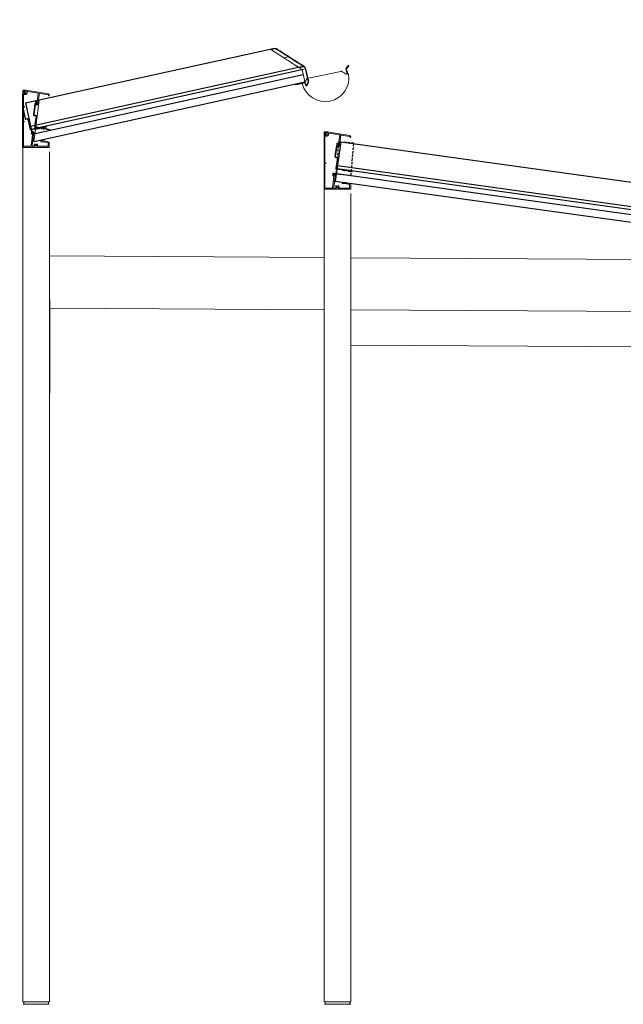
# Model space of a CAD drawing. Units: millimetres. Extents: x -3359 to 33604, y 9694 to 36869.
# Drawn here: x 27489 to 29072, y 24783 to 27362 of the extents above; entities that cross this region are included whole.
import ezdxf

# ---------------------------------------------------------------- set-up
doc = ezdxf.new("R2010")
doc.units = ezdxf.units.MM
doc.linetypes.add('HIDDEN', pattern=[9.525, 6.35, -3.175])

# ---------------------------------------------------------------- blocks, each defined once
blk = doc.blocks.new('A$C1FAF33B3')
at = {"color": 7, "linetype": 'Continuous', "lineweight": 15}
for p, q in [((9.9, -0.3), (0, 0)), ((7.4, -0.5), (0.3, -0.3)), ((7.4, -1.6), (1.6, -1.6)), ((1.6, -1.6), (30.5, -30.5)), ((7.4, -0.5), (10.2, -0.6)), ((10.2, -1.7), (7.4, -1.6)), ((43, -30.5), (30.5, -30.5)), ((43.8, -29.7), (43, -30.5)), ((76.5, -62.8), (62.3, -62.3)), ((76.5, -62.8), (62.3, -62.3)), ((62.3, -62.3), (62.3, -62.3)), ((62.8, -62.8), (62.7, -62.7)), ((63.7, -63.7), (63.6, -63.6)), ((76.6, -64.1), (64.1, -64.1)), ((70.5, -70.5), (64.1, -64.1)), ((64.3, -64.3), (64.3, -64.3)), ((70.5, -114.7), (70.5, -70.5)), ((70.5, -70.5), (79.3, -70.5)), ((74.7, -59.4), (73.5, -59.4)), ((76.5, -62.8), (76.5, -62.8)), ((77.3, -63.2), (77.3, -63.2)), ((79.3, -101.7), (79.3, -71.3)), ((80.5, -71.3), (79.3, -71.3)), ((80.5, -71.3), (80.5, -101.7)), ((80.5, -101.7), (79.3, -101.7)), ((73.4, -112.1), (70.5, -112.1)), ((72.1, -114.6), (70.5, -114.7)), ((77, -110.2), (72.9, -114.3)), ((73.4, -112.1), (76.2, -109.4))]:
    blk.add_line(p, q, dxfattribs=at)
at = {"color": 8, "linetype": 'Continuous', "lineweight": 15}
blk.add_line((74.7, -59.4), (74.7, -60.6), dxfattribs=at)
at = {"color": 7, "linetype": 'Continuous', "lineweight": 15}
for centre, radius, start, end in [((9.5, -12.3), 12, 45, 87.9993), ((1.3, -1.2), 8.88, 356.4509, 3.5491), ((23.9, -11), 8.93, 129.5832, 136.6785), ((74.7, -60.6), 1.2, 315, 90), ((76.2, -63.7), 1.17, 45.0772, 89.0503), ((76.5, -64), 1.19, 42.5036, 88.4409), ((76.4, -64), 1.19, 42.7944, 88.4446), ((135, -130.1), 88.1, 130.7463, 131.4884), ((68.5, -71.3), 10.8, 4.1485, 41.3088), ((68.5, -71.3), 12, 360, 41.3088), ((68.5, -71.3), 10.8, 0, 4.3707), ((68.5, -101.7), 10.8, 315, 0), ((68.5, -101.7), 12, 315, 0), ((72.1, -113.4), 1.2, 272, 315), ((65.3, -120.6), 11.8, 40.7015, 46.3997), ((68, -117.9), 11.8, 40.7015, 46.3997)]:
    blk.add_arc(centre, radius, start, end, dxfattribs=at)
for points, knots in [([(0, 0), (0, 0), (0, 0), (0.2, -0.2), (0.3, -0.3)], [0, 0, 0, 0, 0.333319, 1, 1, 1, 1]), ([(7.4, -0.5), (7.4, -0.5), (7.4, -0.5), (7.4, -0.5), (7.4, -0.5), (7.4, -0.6), (7.4, -0.6), (7.4, -0.6), (7.4, -0.7), (7.4, -0.7), (7.4, -0.8), (7.4, -0.9), (7.4, -0.9), (7.4, -1.1), (7.4, -1.1), (7.4, -1.3), (7.4, -1.3), (7.4, -1.4), (7.4, -1.5), (7.4, -1.5), (7.4, -1.6), (7.4, -1.6)], [0, 0, 0, 0, 0.0625, 0.0625, 0.125, 0.125, 0.25, 0.25, 0.375, 0.375, 0.5, 0.5, 0.625, 0.625, 0.75, 0.75, 0.875, 0.875, 0.9375, 0.9375, 1, 1, 1, 1]), ([(10.2, -0.6), (10.9, -0.6), (11.7, -0.7), (13.2, -1.1), (13.9, -1.3), (14.9, -1.7), (15.2, -1.9), (15.9, -2.3), (16.2, -2.5), (17.1, -3.1), (17.7, -3.6), (18.3, -4.1)], [0, 0, 0, 0, 0.25, 0.25, 0.5, 0.5, 0.625, 0.625, 0.75, 0.75, 1, 1, 1, 1]), ([(17.5, -4.9), (17, -4.4), (16.4, -4), (15.6, -3.4), (15.3, -3.2), (14.7, -2.9), (14.4, -2.7), (13.5, -2.3), (12.9, -2.1), (11.9, -1.9), (11.5, -1.8), (10.9, -1.7), (10.5, -1.7), (10.2, -1.7)], [0, 0, 0, 0, 0.25, 0.25, 0.375, 0.375, 0.5, 0.5, 0.75, 0.75, 0.875, 0.875, 1, 1, 1, 1]), ([(18, -3.9), (18, -3.9), (18, -3.9), (18.1, -4), (18.2, -4), (18.3, -4.1)], [0, 0, 0, 0, 0.5, 0.5, 1, 1, 1, 1]), ([(62.3, -62.3), (62.3, -62.3), (62.2, -62.2), (62.1, -62.1), (62, -62), (61.9, -61.9), (61.8, -61.8), (61.6, -61.6), (61.5, -61.5), (61.2, -61.2), (61.1, -61.1), (60.9, -60.9), (60.8, -60.8), (60.6, -60.6), (60.5, -60.5), (60.2, -60.2), (60, -60), (59.7, -59.7), (59.5, -59.5), (59.2, -59.2), (59.2, -59.2), (59, -59), (58.9, -58.9), (58.4, -58.4), (58.1, -58.1), (57.5, -57.5), (57.3, -57.3), (57, -57), (56.8, -56.8), (56.2, -56.2), (55.8, -55.8), (55.1, -55.1), (54.7, -54.7), (54, -54), (53.6, -53.6), (52.4, -52.4), (51.7, -51.7), (50.2, -50.2), (49.4, -49.4), (47.9, -47.9), (47.1, -47.1), (45.6, -45.6), (44.9, -44.9), (42.6, -42.6), (41.1, -41.1), (36.5, -36.5), (33.5, -33.5), (30.5, -30.5)], [0, 0, 0, 0, 0.03125, 0.03125, 0.0625, 0.0625, 0.09375, 0.09375, 0.125, 0.125, 0.140625, 0.140625, 0.15625, 0.15625, 0.171875, 0.171875, 0.1875, 0.1875, 0.203125, 0.203125, 0.210938, 0.210938, 0.21875, 0.21875, 0.25, 0.25, 0.265625, 0.265625, 0.28125, 0.28125, 0.3125, 0.3125, 0.34375, 0.34375, 0.375, 0.375, 0.4375, 0.4375, 0.5, 0.5, 0.5625, 0.5625, 0.625, 0.625, 0.75, 0.75, 1, 1, 1, 1]), ([(76.2, -62.5), (76.1, -62.4), (76, -62.4), (75.8, -62.2), (75.7, -62.1), (75.4, -61.8), (75.2, -61.6), (74.9, -61.3), (74.8, -61.2), (74.5, -61), (74.3, -60.9), (74, -60.6), (73.8, -60.5), (73.5, -60.2), (73.3, -60.1), (72.7, -59.6), (72.4, -59.3), (71.6, -58.6), (71.2, -58.3), (70.5, -57.6), (70.1, -57.3), (69, -56.2), (68.2, -55.5), (66.7, -54.1), (66, -53.3), (63.7, -51.1), (62.2, -49.7), (59.3, -46.7), (57.8, -45.3), (54.8, -42.3), (53.4, -40.8), (50.4, -37.9), (48.2, -35.7), (45.6, -33.1), (44.5, -32), (43.8, -31.2), (43.4, -30.9), (43, -30.5)], [0, 0, 0, 0, 0.03125, 0.03125, 0.0625, 0.0625, 0.09375, 0.09375, 0.109375, 0.109375, 0.125, 0.125, 0.140625, 0.140625, 0.15625, 0.15625, 0.1875, 0.1875, 0.21875, 0.21875, 0.25, 0.25, 0.3125, 0.3125, 0.375, 0.375, 0.5, 0.5, 0.625, 0.625, 0.75, 0.75, 0.875, 0.9375, 0.96875, 0.96875, 1, 1, 1, 1]), ([(43.8, -29.7), (46.9, -32.7), (49.9, -35.8), (54.4, -40.3), (56, -41.8), (59, -44.9), (60.5, -46.4), (63.5, -49.4), (65.1, -50.9), (67.3, -53.2), (68.1, -53.9), (69.2, -55.1), (69.6, -55.4), (70.3, -56.2), (70.7, -56.6), (71.5, -57.3), (71.8, -57.7), (72.6, -58.4), (72.9, -58.8), (73.4, -59.3), (73.6, -59.5), (74, -59.8), (74.1, -60), (74.6, -60.5), (74.9, -60.8), (75.3, -61.2), (75.5, -61.3), (75.7, -61.5), (75.8, -61.7), (76.1, -62), (76.3, -62.1), (76.5, -62.4), (76.6, -62.5), (76.8, -62.7), (76.9, -62.8), (77, -62.8)], [0, 0, 0, 0, 0.25, 0.25, 0.375, 0.375, 0.5, 0.5, 0.625, 0.625, 0.6875, 0.6875, 0.71875, 0.71875, 0.75, 0.75, 0.78125, 0.78125, 0.8125, 0.8125, 0.828125, 0.828125, 0.84375, 0.84375, 0.875, 0.875, 0.890625, 0.890625, 0.90625, 0.90625, 0.9375, 0.9375, 0.96875, 0.96875, 1, 1, 1, 1]), ([(64.3, -64.3), (64.3, -64.3), (64.3, -64.3), (64.2, -64.3), (64.2, -64.2), (64.1, -64.1)], [0, 0, 0, 0, 0.117431, 0.572881, 1, 1, 1, 1]), ([(76.6, -64.1), (76.6, -64), (76.6, -63.8), (76.6, -63.5), (76.6, -63.4), (76.5, -63.1), (76.5, -63), (76.5, -62.9), (76.5, -62.9), (76.5, -62.9), (76.5, -62.8), (76.5, -62.8)], [0, 0, 0, 0, 0.25, 0.25, 0.5, 0.5, 0.75, 0.75, 0.875, 0.875, 1, 1, 1, 1]), ([(77.3, -63.2), (77.3, -63.2), (77.4, -63.3), (77.4, -63.3), (77.5, -63.4), (77.5, -63.4)], [0, 0, 0, 0, 0.5, 0.5, 1, 1, 1, 1]), ([(79.3, -70.5), (79.5, -70.5), (79.6, -70.5), (79.9, -70.5), (80, -70.4), (80.2, -70.4), (80.3, -70.4), (80.4, -70.4), (80.5, -70.4), (80.5, -70.4)], [0, 0, 0, 0, 0.25, 0.25, 0.5, 0.5, 0.75, 0.75, 1, 1, 1, 1]), ([(72.1, -114.6), (72.1, -114.6), (72.1, -114.6), (72.1, -114.5), (72.2, -114.5), (72.2, -114.3), (72.3, -114.3), (72.4, -114.1), (72.5, -114), (72.6, -113.7), (72.7, -113.6), (72.8, -113.3), (72.9, -113.2), (73.1, -112.7), (73.3, -112.4), (73.4, -112.1)], [0, 0, 0, 0, 0.125, 0.125, 0.25, 0.25, 0.375, 0.375, 0.5, 0.5, 0.625, 0.625, 0.75, 0.75, 1, 1, 1, 1])]:
    blk.add_open_spline(points, degree=3, knots=knots, dxfattribs=at)
for points in [[(0.4, -0.4), (0.3, -0.3), (0.3, -0.3), (0.3, -0.3)], [(0.7, -0.7), (0.5, -0.5), (0.4, -0.4), (0.4, -0.4)], [(1.1, -1.1), (0.9, -0.9), (0.8, -0.8), (0.7, -0.7)], [(1.1, -1.1), (1.2, -1.2), (1.4, -1.4), (1.6, -1.6)], [(43, -30.5), (34.5, -22), (26, -13.4), (17.5, -4.9)], [(18.3, -4.1), (26.8, -12.6), (35.3, -21.2), (43.8, -29.7)], [(62.5, -62.5), (62.4, -62.4), (62.4, -62.4), (62.3, -62.3)], [(62.9, -62.9), (62.8, -62.8), (62.6, -62.6), (62.5, -62.5)], [(63.5, -63.5), (63.3, -63.3), (63.1, -63.1), (62.9, -62.9)], [(64.1, -64.1), (63.9, -63.9), (63.7, -63.7), (63.5, -63.5)], [(76.5, -62.8), (76.4, -62.7), (76.3, -62.6), (76.2, -62.5)], [(77, -62.8), (77.1, -63), (77.2, -63.1), (77.3, -63.2)], [(79.3, -70.5), (79.3, -70.5), (79.3, -70.5), (79.3, -70.5)]]:
    blk.add_open_spline(points, degree=3, dxfattribs=at)
at = {"color": 8, "linetype": 'Continuous', "lineweight": 15}
blk.add_open_spline([(10.2, -0.6), (10, -0.4), (9.9, -0.3), (9.9, -0.3)], degree=3, dxfattribs=at)
blk = doc.blocks.new('A$C567D73AD')
h = blk.add_hatch(color=256)
h.dxf.hatch_style = 1
h.paths.add_polyline_path([(1.6, 63.3, -0.414214), (2.1, 63.8), (4.5, 63.8, 0.414214), (5, 64.3), (5, 65, 0.414214), (4.5, 65.5), (2, 65.5, 0.414214), (0, 63.5), (0, 33.9, 0.414214), (2, 31.9), (6.5, 31.9, -0.414214), (7, 31.4), (7, 3.9, 0.414214), (9, 1.9), (23.8, 1.9, -0.414214), (24.3, 1.4), (24.3, 1, 0.414214), (24.8, 0.5), (26.4, 0.5, 0.443496), (26.8, 1, 0.366942), (26.6, 1.3), (26, 1.5, -0.33486), (25.8, 1.8), (25.8, 2, -0.414214), (26.1, 2.3), (30.8, 2.3, -0.414214), (31.1, 2), (31.1, 1.8, -0.33486), (30.9, 1.5), (30.2, 1.3, 0.366942), (30, 1, 0.443496), (30.4, 0.5), (32.1, 0.5, 0.414214), (32.6, 1), (32.6, 1.4, -0.452217), (33.1, 1.9), (39.9, 1, -0.165848), (40.2, 0.9), (40.3, 0.7, 0.198912), (40.7, 0.5), (49.7, 0.5, 0.937969), (49.7, 1.1), (31.1, 3.5), (9.1, 3.5, -0.414214), (8.6, 4), (8.6, 31.6, 0.414214), (6.6, 33.6), (2.1, 33.6, -0.414214), (1.6, 34.1)])
at = {"color": 7, "linetype": 'Continuous', "lineweight": 15}
for p, q in [((0, 33.9), (0, 63.5)), ((1.6, 63.3), (1.6, 34.1)), ((2, 65.5), (4.5, 65.5)), ((4.5, 63.8), (2.1, 63.8)), ((5, 65), (5, 64.3)), ((6.5, 31.9), (2, 31.9)), ((2.1, 33.6), (6.6, 33.6)), ((7, 3.9), (7, 31.4)), ((8.6, 31.6), (8.6, 4)), ((23.8, 1.9), (9, 1.9)), ((9.1, 3.5), (31.1, 3.5)), ((24.3, 1), (24.3, 1.4)), ((26.4, 0.5), (24.8, 0.5)), ((25.8, 2), (25.8, 1.8)), ((26, 1.5), (26.6, 1.3)), ((30.8, 2.3), (26.1, 2.3)), ((26.8, 1), (26.8, 0.9)), ((30, 0.9), (30, 1)), ((30.2, 1.3), (30.9, 1.5)), ((32.1, 0.5), (30.4, 0.5)), ((31.1, 3.5), (49.7, 1.1)), ((31.1, 1.8), (31.1, 2)), ((32.6, 1.4), (32.6, 1)), ((39.9, 1), (33.1, 1.9)), ((40.3, 0.7), (40.2, 0.9)), ((49.7, 0.5), (40.7, 0.5))]:
    blk.add_line(p, q, dxfattribs=at)
for centre, radius, start, end in [((2, 63.5), 2, 90, 180), ((2.1, 63.3), 0.499, 90, 180), ((4.5, 65), 0.499, 0, 90), ((4.5, 64.3), 0.499, 270, 360), ((2, 33.9), 2, 180, 270), ((2.1, 34.1), 0.499, 180, 270), ((6.5, 31.4), 0.499, 0, 90), ((6.6, 31.6), 2, 0, 90), ((9, 3.9), 2, 180, 270), ((9.1, 4), 0.499, 180, 270), ((23.8, 1.4), 0.499, 0, 90), ((24.8, 1), 0.499, 180, 270), ((26.1, 2), 0.3, 90, 180), ((26.1, 1.8), 0.3, 180, 254.0546), ((26.4, 0.9), 0.4, 270, 0), ((26.5, 1), 0.3, 0, 74.0546), ((30.3, 1), 0.3, 105.9454, 180), ((30.4, 0.9), 0.4, 180, 270), ((30.8, 2), 0.3, 0, 90), ((30.8, 1.8), 0.3, 285.9454, 0), ((32.1, 1), 0.499, 270, 0), ((33.1, 1.4), 0.499, 82.6668, 180), ((39.8, 0.5), 0.5, 45, 82.6668), ((40.7, 1), 0.5, 225, 270), ((49.7, 0.8), 0.3, 270, 82.6668)]:
    blk.add_arc(centre, radius, start, end, dxfattribs=at)
blk = doc.blocks.new('A$C21674471')
at = {"color": 7, "linetype": 'Continuous', "lineweight": 15}
for p, q in [((139.5, 136.9), (139.4, 136.4)), ((163.7, 133.8), (140.1, 137.3)), ((140.3, 135.2), (152.6, 133.4)), ((152.6, 133.4), (153.2, 133.6)), ((153.2, 133.6), (153.7, 133.2)), ((153.7, 133.2), (157.2, 132.7)), ((158.8, 132.7), (157.6, 132.9)), ((163.1, 132), (163.1, 132)), ((163.7, 132.3), (163.7, 132.8)), ((163.7, 132.8), (163.9, 132.7)), ((164, 132.9), (163.9, 133.5)), ((263.5, 127.2), (177.7, 139.9)), ((177.7, 139.9), (177.7, 139.9)), ((263.5, 127.2), (177.7, 139.9)), ((286.6, 134.9), (278.9, 130.2)), ((279.8, 128.8), (287.4, 133.5)), ((287.7, 134.5), (287.6, 134.6)), ((263.5, 127.2), (263.5, 127.2)), ((263.5, 127.2), (263.5, 127.2)), ((273.9, 115.7), (273.9, 115.7)), ((278.4, 114.9), (278.3, 114.9)), ((278.3, 114.9), (278.3, 114.9)), ((279.6, 114.7), (278.4, 114.9))]:
    blk.add_line(p, q, dxfattribs=at)
at = {"color": 8, "linetype": 'Continuous', "lineweight": 15}
blk.add_line((177.7, 139.9), (177.7, 139.9), dxfattribs=at)
at = {"color": 7, "linetype": 'Continuous', "lineweight": 15}
for centre, radius, start, end in [((140.4, 136.2), 1, 171.5322, 261.5322), ((140, 136.8), 0.5, 81.5322, 171.5322), ((218.9, 125.6), 62.2, 173.6683, 349.396), ((163.1, 132.5), 0.5, 261.549, 306.5154), ((163.1, 132.5), 0.497, 261.4246, 283.3998), ((163.6, 133.5), 0.3, 10.8222, 81.5322), ((163.9, 132.9), 0.15, 261.5315, 10.8222), ((280, 128.5), 2, 121.5322, 175.286), ((287, 134.2), 0.75, 31.5322, 121.5322), ((287, 134.1), 0.75, 301.5322, 31.5322), ((274.3, 116), 0.498, 216.6143, 261.6343), ((140, 140), 138.5, 349.6757, 355.286), ((140, 140), 140, 349.6975, 355.2504), ((280, 128.4), 0.5, 121.5322, 175.2504)]:
    blk.add_arc(centre, radius, start, end, dxfattribs=at)
for points, knots in [([(157.1, 132.4), (157.1, 132.5), (157.1, 132.6), (157.2, 132.7), (157.3, 132.8), (157.5, 132.9), (157.6, 132.9), (157.6, 132.9)], [0, 0, 0, 0, 0.161118, 0.370767, 0.580456, 0.79023, 1, 1, 1, 1]), ([(158.8, 132.7), (158.8, 132.7), (158.8, 132.7), (158.8, 132.7), (158.8, 132.7), (158.8, 132.7), (158.8, 132.7), (158.8, 132.7)], [0, 0, 0, 0, 0.155666, 0.564502, 0.778237, 0.952887, 1, 1, 1, 1]), ([(159, 132.6), (159, 132.7), (158.9, 132.7), (158.9, 132.7), (158.8, 132.7)], [0, 0, 0, 0, 0.669229, 1, 1, 1, 1]), ([(159, 132.6), (159, 132.6), (159.1, 132.6), (159.1, 132.6), (159.2, 132.6), (159.3, 132.6)], [0, 0, 0, 0, 0.222531, 0.611266, 1, 1, 1, 1]), ([(159.1, 132.6), (159, 132.6), (159, 132.6), (159, 132.6), (159, 132.6)], [0, 0, 0, 0, 0.7891, 1, 1, 1, 1]), ([(163.1, 132), (162.4, 132.1), (161.2, 132.3), (159.9, 132.5), (159.3, 132.6)], [0, 0, 0, 0, 0.499942, 1, 1, 1, 1]), ([(174.2, 140.1), (172.4, 138.8), (168.8, 136.1), (165.3, 133.5), (163.4, 132.1)], [0, 0, 0, 0, 0.4868654, 1, 1, 1, 1]), ([(174.2, 140.1), (174.3, 140.1), (174.5, 140.2), (174.8, 140.3), (175.1, 140.3), (175.2, 140.3)], [0, 0, 0, 0, 0.270975, 0.701519, 1, 1, 1, 1]), ([(177.7, 139.9), (177.2, 140), (176.3, 140.1), (175.5, 140.3), (175.2, 140.3)], [0, 0, 0, 0, 0.629226, 1, 1, 1, 1]), ([(177.7, 139.9), (177.7, 139.9), (177.7, 139.9), (177.7, 139.9), (177.7, 139.9)], [0, 0, 0, 0, 0.444194, 1, 1, 1, 1]), ([(265, 126.9), (264.8, 127), (264.4, 127), (263.9, 127.1), (263.5, 127.2)], [0, 0, 0, 0, 0.276689, 1, 1, 1, 1]), ([(265, 126.9), (265.1, 126.9), (265.3, 126.9), (265.6, 126.7), (265.8, 126.5), (265.9, 126.4)], [0, 0, 0, 0, 0.268727, 0.69735, 1, 1, 1, 1]), ([(273.9, 115.7), (272.5, 117.5), (269.8, 121.1), (267.2, 124.7), (265.9, 126.4)], [0, 0, 0, 0, 0.5131996, 1, 1, 1, 1]), ([(278, 114.9), (277.3, 115), (276.1, 115.2), (274.8, 115.4), (274.2, 115.5)], [0, 0, 0, 0, 0.5001098, 1, 1, 1, 1]), ([(278, 114.9), (278, 114.9), (278, 114.9), (278.1, 114.9), (278.2, 114.9), (278.3, 114.9), (278.3, 114.9), (278.3, 114.9)], [0, 0, 0, 0, 0.106153, 0.381086, 0.655872, 0.930541, 1, 1, 1, 1]), ([(278.4, 114.9), (278.4, 114.9), (278.4, 114.9), (278.4, 114.9), (278.4, 114.9), (278.4, 114.9), (278.4, 114.9), (278.4, 114.9)], [0, 0, 0, 0, 0.0274, 0.065497, 0.135513, 0.374556, 1, 1, 1, 1]), ([(279.6, 114.7), (279.7, 114.7), (279.7, 114.7), (279.9, 114.6), (280, 114.4), (280, 114.3), (280, 114.2), (280, 114.1)], [0, 0, 0, 0, 0.161118, 0.370767, 0.580456, 0.79023, 1, 1, 1, 1])]:
    blk.add_open_spline(points, degree=3, knots=knots, dxfattribs=at)
blk = doc.blocks.new('*U132')
for p, q in [((-46.3, 94.4), (580.7, 288.7)), ((-27.7, 34.6), (659.1, 247.4)), ((-25.5, 27.2), (668.6, 242.4)), ((-21.5, 14.3), (672.8, 229.5)), ((-15.5, -4.8), (678.8, 210.4)), ((-46.3, 94.4), (-15.5, -4.8))]:
    blk.add_line(p, q)
for name, p, rotation in [('A$C1FAF33B3', (580.7, 288.7), 17.21911127802045), ('A$C21674471', (586.2, 19.1), 25.08457478810722), ('A$C567D73AD', (-33.8, 20.4), 17.21911127802045)]:
    blk.add_blockref(name, p, dxfattribs=dict(rotation=rotation))

msp = doc.modelspace()

# ---------------------------------------------------------------- hatches: boundary and pattern name
at = {"lineweight": 15}
h = msp.add_hatch(color=256, dxfattribs=at)
h.dxf.hatch_style = 1
h.paths.add_polyline_path([(27557.2, 27044.4, 0.052408), (27553.1, 27045.1), (27545.6, 27045.5, 0.429634), (27545, 27045), (27545, 27043, 0.39896), (27545.5, 27042.5), (27552.9, 27042.1, -0.052408), (27556.4, 27041.5), (27563.7, 27039.6, -0.339454), (27564, 27039.1), (27564, 27031.1, -0.414214), (27563.5, 27030.6), (27535.8, 27030.6, -0.641821), (27535.4, 27031.4, 0.274477), (27536.2, 27035.8, 0.312324), (27535.7, 27036.2), (27534, 27036.2, 1), (27534, 27035.2), (27534.3, 27035.2, -0.463046), (27532.5, 27032, 0.900733), (27531.6, 27032, -0.463046), (27529.8, 27035.2), (27530.1, 27035.2, 1), (27530.1, 27036.2), (27528.4, 27036.2, 0.312324), (27527.9, 27035.8, 0.274477), (27528.7, 27031.4, -0.641821), (27528.3, 27030.6), (27523.4, 27030.6, -0.450467), (27522.4, 27031.7), (27526.8, 27067.8, 0.414214), (27525.9, 27068.9), (27525.2, 27069, 0.314387), (27524.9, 27068.8), (27524.6, 27068.2, 0.516636), (27524.7, 27068), (27524.8, 27068), (27524.7, 27067), (27524.3, 27066.3, 0.516636), (27524.4, 27066), (27524.6, 27066), (27524.4, 27064.3, -0.414214), (27523.8, 27063.9), (27522.3, 27064.1, -0.414214), (27521.9, 27064.6), (27522.1, 27066.4, 0.972338), (27522.4, 27066.5), (27522.2, 27067.3), (27522.4, 27068.4, 0.97235), (27522.6, 27068.5), (27522.5, 27069.1, 0.318708), (27522.3, 27069.3), (27521.5, 27069.4, 0.414214), (27520.4, 27068.6), (27519.9, 27064.9, 0.4325), (27522.2, 27062.1, -0.431721), (27523.2, 27061), (27519.5, 27031.5, -0.378866), (27518.5, 27030.6), (27500, 27030.6, -0.414214), (27499.5, 27031.1), (27499.5, 27094.4, -0.440011), (27500.1, 27094.9), (27501, 27094.8, 0.440011), (27501.5, 27095.3), (27501.5, 27096.3, 0.388879), (27501.1, 27096.8), (27500, 27096.9, -0.388879), (27499.5, 27097.4), (27499.5, 27107.3), (27499.2, 27107.8), (27499.5, 27108.3), (27499.5, 27165.5, -0.414214), (27500.5, 27166.5), (27505.3, 27166.5, 0.414214), (27508.6, 27169.8), (27508.6, 27173.3, -0.462417), (27509.7, 27174.3), (27537.8, 27169.7, -0.407754), (27538.2, 27169.2), (27535.2, 27148.1, -0.532013), (27534.5, 27147.7, 0.165134), (27531.4, 27148.3, 0.337251), (27531, 27147.9), (27530.7, 27145.8, 1.226803), (27531.7, 27145.8, -0.44607), (27534.4, 27143.6, 0.900733), (27534.3, 27142.6, -0.427499), (27531.1, 27141.2), (27531.1, 27141.5, 1), (27530.1, 27141.5), (27530.1, 27139.2, 0.373885), (27530.5, 27138.7), (27531.7, 27138.5, 0.414214), (27537.3, 27142.8), (27541, 27168.7, -0.420703), (27541.6, 27169.1), (27564.6, 27165.4, -0.367599), (27565, 27164.9), (27565, 27163.8, 0.414214), (27565.5, 27163.3), (27566.5, 27163.3, 0.414214), (27567, 27163.8), (27567, 27165.2, 0.367599), (27564.5, 27168.2), (27505.8, 27177.8, 0.414214), (27505.3, 27177.3), (27505.3, 27176.4, 0.414214), (27505.4, 27176.3), (27505.8, 27176.3), (27505.3, 27175, 0.524505), (27505.4, 27174.8), (27505.8, 27174.8), (27505.3, 27173.5, 0.524505), (27505.4, 27173.3), (27505.8, 27173.3), (27505.8, 27169.8, -0.414214), (27505.3, 27169.3), (27502.1, 27169.3, -0.414214), (27501.6, 27169.8), (27501.6, 27173.3), (27501.9, 27173.3, 0.524505), (27502, 27173.5), (27501.6, 27174.8), (27501.9, 27174.8, 0.524505), (27502, 27175), (27501.6, 27176.3), (27501.9, 27176.3, 0.414214), (27502.1, 27176.4), (27502.1, 27177.3, 0.414214), (27501.6, 27177.8), (27499.5, 27176.4, 0.244698), (27499.3, 27176), (27499.3, 27169.5, -0.244698), (27499.1, 27169.1), (27497.3, 27167.8, 0.244698), (27497, 27167.4), (27497, 27028.3, 0.414214), (27497.5, 27027.8), (27531.5, 27027.8), (27532, 27028.1), (27532.6, 27027.8), (27566.5, 27027.8, 0.414214), (27567, 27028.3), (27567, 27041.4, 0.339454), (27566.7, 27041.9)])
h = msp.add_hatch(color=256, dxfattribs=at)
h.dxf.hatch_style = 1
h.paths.add_polyline_path([(28347.3, 26935.1, 0.052408), (28343.2, 26935.8), (28335.6, 26936.1, 0.429634), (28335.1, 26935.6), (28335.1, 26933.6, 0.39896), (28335.6, 26933.1), (28343, 26932.8, -0.052408), (28346.5, 26932.2), (28353.7, 26930.3, -0.339454), (28354.1, 26929.8), (28354.1, 26921.8, -0.414214), (28353.6, 26921.3), (28325.8, 26921.3, -0.641821), (28325.5, 26922.1, 0.274477), (28326.2, 26926.5, 0.312324), (28325.8, 26926.8), (28324.1, 26926.8, 1), (28324.1, 26925.8), (28324.4, 26925.8, -0.463046), (28322.6, 26922.6, 0.900733), (28321.6, 26922.6, -0.463046), (28319.9, 26925.8), (28320.2, 26925.8, 1), (28320.2, 26926.8), (28318.5, 26926.8, 0.312324), (28318, 26926.5, 0.274477), (28318.8, 26922.1, -0.641821), (28318.4, 26921.3), (28313.5, 26921.3, -0.450467), (28312.5, 26922.4), (28316.9, 26958.4, 0.414214), (28316, 26959.5), (28315.2, 26959.6, 0.314387), (28314.9, 26959.5), (28314.6, 26958.9, 0.516636), (28314.8, 26958.7), (28314.9, 26958.7), (28314.8, 26957.7), (28314.4, 26956.9, 0.516636), (28314.5, 26956.7), (28314.7, 26956.7), (28314.4, 26955, -0.414214), (28313.9, 26954.6), (28312.4, 26954.8, -0.414214), (28312, 26955.3), (28312.2, 26957.1, 0.972338), (28312.5, 26957.2), (28312.3, 26958), (28312.4, 26959.1, 0.97235), (28312.7, 26959.1), (28312.6, 26959.8, 0.318708), (28312.3, 26960), (28311.5, 26960.1, 0.414214), (28310.4, 26959.2), (28310, 26955.6, 0.4325), (28312.3, 26952.7, -0.431721), (28313.2, 26951.6), (28309.6, 26922.1, -0.378866), (28308.6, 26921.3), (28290.1, 26921.3, -0.414214), (28289.6, 26921.8), (28289.6, 26985.1, -0.440011), (28290.2, 26985.6), (28291.1, 26985.5, 0.440011), (28291.6, 26986), (28291.6, 26987, 0.388879), (28291.2, 26987.5), (28290.1, 26987.6, -0.388879), (28289.6, 26988.1), (28289.6, 26997.9), (28289.3, 26998.5), (28289.6, 26999), (28289.6, 27056.2, -0.414214), (28290.6, 27057.2), (28295.3, 27057.2, 0.414214), (28298.6, 27060.5), (28298.6, 27064, -0.462417), (28299.8, 27065), (28327.9, 27060.4, -0.407754), (28328.3, 27059.8), (28325.3, 27038.7, -0.532013), (28324.6, 27038.4, 0.165134), (28321.5, 27039, 0.337251), (28321.1, 27038.5), (28320.8, 27036.4, 1.226803), (28321.7, 27036.5, -0.44607), (28324.5, 27034.2, 0.900733), (28324.4, 27033.3, -0.427499), (28321.2, 27031.9), (28321.2, 27032.2, 1), (28320.2, 27032.2), (28320.2, 27029.8, 0.373885), (28320.6, 27029.3), (28321.8, 27029.2, 0.414214), (28327.4, 27033.4), (28331, 27059.4, -0.420703), (28331.6, 27059.8), (28354.7, 27056, -0.367599), (28355.1, 27055.5), (28355.1, 27054.5, 0.414214), (28355.6, 27054), (28356.6, 27054, 0.414214), (28357.1, 27054.5), (28357.1, 27055.9, 0.367599), (28354.6, 27058.9), (28295.8, 27068.5, 0.414214), (28295.3, 27068), (28295.3, 27067.1, 0.414214), (28295.5, 27067), (28295.8, 27067), (28295.3, 27065.7, 0.524505), (28295.5, 27065.5), (28295.8, 27065.5), (28295.3, 27064.2, 0.524505), (28295.5, 27064), (28295.8, 27064), (28295.8, 27060.5, -0.414214), (28295.3, 27060), (28292.1, 27060, -0.414214), (28291.6, 27060.5), (28291.6, 27064), (28292, 27064, 0.524505), (28292.1, 27064.2), (28291.6, 27065.5), (28292, 27065.5, 0.524505), (28292.1, 27065.7), (28291.6, 27067), (28292, 27067, 0.414214), (28292.1, 27067.1), (28292.1, 27068, 0.414214), (28291.6, 27068.5), (28289.6, 27067, 0.244698), (28289.4, 27066.6), (28289.4, 27060.2, -0.244698), (28289.2, 27059.8), (28287.3, 27058.5, 0.244698), (28287.1, 27058.1), (28287.1, 26919, 0.414214), (28287.6, 26918.5), (28321.6, 26918.5), (28322.1, 26918.8), (28322.6, 26918.5), (28356.6, 26918.5, 0.414214), (28357.1, 26919), (28357.1, 26932.1, 0.339454), (28356.7, 26932.6)])

# ---------------------------------------------------------------- linework, layer by layer
at = {"linetype": 'Continuous', "lineweight": 15}
for p, q in [((27497, 27167.4), (27497, 27028.3)), ((27499.1, 27169.1), (27497.3, 27167.8)), ((27499.3, 27176), (27499.3, 27169.5)), ((27501.6, 27177.8), (27499.5, 27176.4)), ((27499.5, 27108.3), (27499.5, 27165.5)), ((27500.5, 27166.5), (27505.3, 27166.5)), ((27501.6, 27176.3), (27501.9, 27176.3)), ((27502, 27175), (27501.6, 27176.3)), ((27501.6, 27174.8), (27501.9, 27174.8)), ((27502, 27173.5), (27501.6, 27174.8)), ((27501.6, 27169.8), (27501.6, 27173.3)), ((27501.6, 27173.3), (27501.9, 27173.3)), ((27502.1, 27176.4), (27502.1, 27177.3)), ((27505.3, 27169.3), (27502.1, 27169.3)), ((27505.3, 27177.3), (27505.3, 27176.4)), ((27505.8, 27176.3), (27505.3, 27175)), ((27505.8, 27174.8), (27505.3, 27173.5)), ((27505.4, 27176.3), (27505.8, 27176.3)), ((27505.4, 27174.8), (27505.8, 27174.8)), ((27505.4, 27173.3), (27505.8, 27173.3)), ((27564.5, 27168.2), (27505.8, 27177.8)), ((27505.8, 27173.3), (27505.8, 27169.8)), ((27508.6, 27169.8), (27508.6, 27173.3)), ((27509.7, 27174.3), (27537.8, 27169.7)), ((27538.2, 27169.2), (27535.2, 27148.1)), ((27537.3, 27142.8), (27541, 27168.7)), ((27541.6, 27169.1), (27564.6, 27165.4)), ((27565, 27164.9), (27565, 27163.8)), ((27567, 27163.8), (27567, 27165.2)), ((27525.6, 27112.9), (27529.5, 27142.2)), ((27531.1, 27141.8), (27527.2, 27112.9)), ((27530.1, 27141.5), (27530.1, 27139.2)), ((27530.5, 27138.7), (27531.7, 27138.5)), ((27531, 27147.9), (27530.7, 27145.8)), ((27531.1, 27141.2), (27531.1, 27141.5)), ((27534, 27141.9), (27531.6, 27142.3)), ((27531.7, 27145.6), (27531.7, 27145.8)), ((27531.8, 27144), (27534.3, 27143.6)), ((27534.7, 27143.1), (27534.6, 27142.4)), ((27565.5, 27163.3), (27566.5, 27163.3)), ((27527.6, 27112.3), (27532.1, 27111.7)), ((27499.2, 27107.8), (27499.5, 27108.3)), ((27499.5, 27107.3), (27499.2, 27107.8)), ((27499.5, 27097.4), (27499.5, 27107.3)), ((27499.5, 27031.1), (27499.5, 27094.4)), ((27501.1, 27096.8), (27500, 27096.9)), ((27500.1, 27094.9), (27501, 27094.8)), ((27501.5, 27095.3), (27501.5, 27096.3)), ((27531.8, 27110.1), (27527.3, 27110.7)), ((27528.6, 27082.2), (27532.2, 27109.5)), ((27533.8, 27109.5), (27530.2, 27082.1)), ((27523.2, 27061), (27519.5, 27031.5)), ((27520.4, 27068.6), (27519.9, 27064.9)), ((27522.3, 27069.3), (27521.5, 27069.4)), ((27521.9, 27064.6), (27522.1, 27066.3)), ((27522.1, 27066.3), (27522.2, 27066.3)), ((27522.1, 27062.1), (27522.3, 27062.1)), ((27522.2, 27067.3), (27522.3, 27068.3)), ((27522.4, 27066.5), (27522.2, 27067.3)), ((27522.3, 27068.3), (27522.5, 27068.3)), ((27523.8, 27063.9), (27522.3, 27064.1)), ((27522.4, 27031.7), (27526.8, 27067.8)), ((27522.6, 27068.5), (27522.5, 27069.1)), ((27524.7, 27067), (27524.3, 27066.3)), ((27524.6, 27066), (27524.4, 27064.3)), ((27524.4, 27066), (27524.6, 27066)), ((27524.9, 27068.8), (27524.6, 27068.2)), ((27524.8, 27068), (27524.7, 27067)), ((27524.7, 27068), (27524.8, 27068)), ((27525.9, 27068.9), (27525.2, 27069)), ((27544.9, 27078), (27530.3, 27080)), ((27530.6, 27081.6), (27552.4, 27078.7)), ((27545.3, 27077.1), (27545.4, 27077.5)), ((27547.4, 27076.3), (27545.7, 27076.5)), ((27546.9, 27077.9), (27546.9, 27077.6)), ((27547.1, 27077.3), (27547.7, 27077)), ((27551.9, 27077.5), (27547.3, 27078.1)), ((27547.8, 27076.7), (27547.8, 27076.6)), ((27551, 27076.2), (27551, 27076.3)), ((27551.3, 27076.6), (27551.9, 27076.6)), ((27553, 27075.6), (27551.3, 27075.8)), ((27552.1, 27076.9), (27552.2, 27077.2)), ((27552.4, 27078.7), (27570.6, 27073.8)), ((27553.6, 27076.3), (27553.5, 27076)), ((27560.8, 27075), (27554.2, 27076.7)), ((27561.2, 27074.6), (27561.1, 27074.8)), ((27570.5, 27073.2), (27561.5, 27074.4)), ((28289.4, 27066.6), (28289.4, 27060.2)), ((28291.6, 27068.5), (28289.6, 27067)), ((28291.6, 27067), (28292, 27067)), ((28292.1, 27065.7), (28291.6, 27067)), ((28291.6, 27065.5), (28292, 27065.5)), ((28292.1, 27064.2), (28291.6, 27065.5)), ((28291.6, 27060.5), (28291.6, 27064)), ((28291.6, 27064), (28292, 27064)), ((28292.1, 27067.1), (28292.1, 27068)), ((28295.3, 27068), (28295.3, 27067.1)), ((28295.8, 27067), (28295.3, 27065.7)), ((28295.8, 27065.5), (28295.3, 27064.2)), ((28295.5, 27067), (28295.8, 27067)), ((28295.5, 27065.5), (28295.8, 27065.5)), ((28295.5, 27064), (28295.8, 27064)), ((28354.6, 27058.9), (28295.8, 27068.5)), ((28295.8, 27064), (28295.8, 27060.5)), ((28298.6, 27060.5), (28298.6, 27064)), ((28299.8, 27065), (28327.9, 27060.4)), ((27527.1, 27037.2), (27527, 27037.2)), ((27530.1, 27036.2), (27528.4, 27036.2)), ((27529.8, 27035.2), (27530.1, 27035.2)), ((27535.7, 27036.2), (27534, 27036.2)), ((27534, 27035.2), (27534.3, 27035.2)), ((27545, 27045), (27545, 27043)), ((27545.5, 27042.5), (27552.9, 27042.1)), ((27553.1, 27045.1), (27545.6, 27045.5)), ((27556.4, 27041.5), (27563.7, 27039.6)), ((27566.7, 27041.9), (27557.2, 27044.4)), ((27564, 27039.1), (27564, 27031.1)), ((27567, 27028.3), (27567, 27041.4)), ((28287.1, 27058.1), (28287.1, 26919)), ((28289.2, 27059.8), (28287.3, 27058.5)), ((28289.6, 26999), (28289.6, 27056.2)), ((28290.6, 27057.2), (28295.3, 27057.2)), ((28295.3, 27060), (28292.1, 27060)), ((28321.1, 27038.5), (28320.8, 27036.4)), ((28321.7, 27036.3), (28321.8, 27036.5)), ((28321.8, 27034.6), (28324.3, 27034.3)), ((28328.3, 27059.8), (28325.3, 27038.7)), ((28327.4, 27033.4), (28331, 27059.4)), ((28331.6, 27059.8), (28354.7, 27056)), ((28355.1, 27055.5), (28355.1, 27054.5)), ((28355.6, 27054), (28356.6, 27054)), ((28357.1, 27054.5), (28357.1, 27055.9)), ((27497, 27027.8), (27531, 27027.8)), ((27497.5, 27027.8), (27531.5, 27027.8)), ((27518.5, 27030.6), (27500, 27030.6)), ((27528.3, 27030.6), (27523.4, 27030.6)), ((27532, 27027.8), (27531, 27027.8)), ((27531.5, 27027.8), (27532, 27028.1)), ((27532.6, 27027.8), (27531.5, 27027.8)), ((27532, 27028.1), (27532.6, 27027.8)), ((27532, 27027.8), (27566, 27027.8)), ((27532.6, 27027.8), (27566.5, 27027.8)), ((27563.5, 27030.6), (27535.8, 27030.6)), ((28315.7, 27003.6), (28319.6, 27032.9)), ((28321.2, 27032.5), (28317.3, 27003.6)), ((28320.2, 27032.2), (28320.2, 27029.8)), ((28320.6, 27029.3), (28321.8, 27029.2)), ((28321.2, 27031.9), (28321.2, 27032.2)), ((28324.1, 27032.6), (28321.7, 27032.9)), ((28324.7, 27033.7), (28324.7, 27033)), ((28289.3, 26998.5), (28289.6, 26999)), ((28289.6, 26997.9), (28289.3, 26998.5)), ((28289.6, 26988.1), (28289.6, 26997.9)), ((28289.6, 26921.8), (28289.6, 26985.1)), ((28291.2, 26987.5), (28290.1, 26987.6)), ((28290.2, 26985.6), (28291.1, 26985.5)), ((28291.6, 26986), (28291.6, 26987)), ((28321.9, 27000.7), (28317.4, 27001.3)), ((28317.7, 27003), (28322.2, 27002.4)), ((28318.6, 26972.9), (28322.3, 27000.2)), ((28323.9, 27000.2), (28320.2, 26972.8)), ((28310.4, 26959.2), (28310, 26955.6)), ((28312.3, 26960), (28311.5, 26960.1)), ((28312, 26955.3), (28312.2, 26957)), ((28312.2, 26957), (28312.3, 26957)), ((28312.3, 26958), (28312.4, 26959)), ((28312.5, 26957.2), (28312.3, 26958)), ((28312.4, 26959), (28312.6, 26959)), ((28312.5, 26922.4), (28316.9, 26958.4)), ((28312.7, 26959.1), (28312.6, 26959.8)), ((28314.8, 26957.7), (28314.4, 26956.9)), ((28314.9, 26959.5), (28314.6, 26958.9)), ((28314.9, 26958.7), (28314.8, 26957.7)), ((28314.8, 26958.7), (28314.9, 26958.7)), ((28316, 26959.5), (28315.2, 26959.6)), ((28335, 26968.7), (28320.4, 26970.7)), ((28320.7, 26972.2), (28342.5, 26969.3)), ((28335.4, 26967.7), (28335.4, 26968.1)), ((28337.4, 26967), (28335.8, 26967.2)), ((28337, 26968.5), (28337, 26968.3)), ((28337.1, 26968), (28337.7, 26967.7)), ((28342, 26968.2), (28337.3, 26968.8)), ((28337.9, 26967.4), (28337.9, 26967.3)), ((28341.1, 26966.9), (28341.1, 26967)), ((28341.3, 26967.2), (28342, 26967.3)), ((28343.1, 26966.2), (28341.4, 26966.4)), ((28342.2, 26967.6), (28342.3, 26967.8)), ((28342.5, 26969.3), (28360.6, 26964.5)), ((28343.7, 26967), (28343.6, 26966.6)), ((28350.9, 26965.6), (28344.3, 26967.4)), ((28351.3, 26965.3), (28351.1, 26965.5)), ((28360.5, 26963.9), (28351.6, 26965.1)), ((28313.2, 26951.6), (28309.6, 26922.1)), ((28312.2, 26952.8), (28312.4, 26952.7)), ((28313.9, 26954.6), (28312.4, 26954.8)), ((28314.7, 26956.7), (28314.4, 26955)), ((28314.5, 26956.7), (28314.7, 26956.7)), ((28335.1, 26935.6), (28335.1, 26933.6)), ((28343.2, 26935.8), (28335.6, 26936.1)), ((28335.6, 26933.1), (28343, 26932.8)), ((28346.5, 26932.2), (28353.7, 26930.3)), ((28356.7, 26932.6), (28347.3, 26935.1)), ((28357.1, 26919), (28357.1, 26932.1)), ((28287.1, 26918.5), (28321.1, 26918.5)), ((28287.6, 26918.5), (28321.6, 26918.5)), ((28308.6, 26921.3), (28290.1, 26921.3)), ((28318.4, 26921.3), (28313.5, 26921.3)), ((28317.1, 26927.8), (28317.1, 26927.8)), ((28320.2, 26926.8), (28318.5, 26926.8)), ((28319.9, 26925.8), (28320.2, 26925.8)), ((28322.1, 26918.5), (28321.1, 26918.5)), ((28321.6, 26918.5), (28322.1, 26918.8)), ((28322.6, 26918.5), (28321.6, 26918.5)), ((28322.1, 26918.8), (28322.6, 26918.5)), ((28322.1, 26918.5), (28356.1, 26918.5)), ((28322.6, 26918.5), (28356.6, 26918.5)), ((28325.8, 26926.8), (28324.1, 26926.8)), ((28324.1, 26925.8), (28324.4, 26925.8)), ((28353.6, 26921.3), (28325.8, 26921.3)), ((28354.1, 26929.8), (28354.1, 26921.8))]:
    msp.add_line(p, q, dxfattribs=at)
for p, q in [((27498.6, 27027.8), (27498.6, 27177.8)), ((27498.6, 27177.8), (27506.8, 27177.8)), ((28288.6, 26918.5), (28288.6, 27068.5)), ((28288.6, 27068.5), (28296.8, 27068.5)), ((28331, 27042.2), (28316.7, 26939.4)), ((28331, 27042.2), (30574.2, 26730.5)), ((28319.5, 26959.2), (29991.3, 26726.8)), ((28321.3, 26972.6), (29992.5, 26740.4)), ((28322.4, 26980.2), (29985.9, 26749)), ((28316.7, 26939.4), (29988.5, 26707))]:
    msp.add_line(p, q)
at = {"lineweight": 15}
for p, q in [((27540.8, 27151.6), (27527.1, 27048.7)), ((28330.9, 27042.3), (28317.1, 26939.4))]:
    msp.add_line(p, q, dxfattribs=at)
at = {"color": 7, "linetype": 'Continuous', "lineweight": 15}
for p, q in [((27497.5, 27027.8), (27497.5, 24789.2)), ((27567.5, 27016.1), (27567.5, 24789.2)), ((28287.6, 26918.5), (28287.6, 24789.2)), ((28357.6, 26906.8), (28357.6, 24789.2)), ((27567.5, 26743.3), (28287.7, 26739.2)), ((28357.6, 26738.8), (29719.8, 26731.2)), ((27568.5, 26382.7), (27568.5, 26629.1)), ((27568.5, 26606.3), (28287.7, 26602.2)), ((28357.6, 26601.8), (29719.8, 26594.2)), ((28357.6, 26509.7), (29725.8, 26502)), ((27499.5, 24789.2), (27497.5, 24789.2)), ((27499.5, 24789.2), (27497.5, 24789.2)), ((27498.2, 24782.7), (27499.5, 24782.7)), ((27565.5, 24789.2), (27499.5, 24789.2)), ((27565.5, 24789.2), (27499.5, 24789.2)), ((27499.5, 24782.7), (27565.6, 24782.7)), ((27500.3, 24782.7), (27500.5, 24789.2)), ((27564.6, 24789.2), (27564.7, 24782.7)), ((27567.5, 24789.2), (27565.5, 24789.2)), ((27567.5, 24789.2), (27565.5, 24789.2)), ((27565.6, 24782.7), (27566.9, 24782.7)), ((28289.6, 24789.2), (28287.6, 24789.2)), ((28289.6, 24789.2), (28287.6, 24789.2)), ((28288.3, 24782.7), (28289.6, 24782.7)), ((28355.6, 24789.2), (28289.6, 24789.2)), ((28355.6, 24789.2), (28289.6, 24789.2)), ((28289.6, 24782.7), (28355.7, 24782.7)), ((28290.4, 24782.7), (28290.5, 24789.2)), ((28354.7, 24789.2), (28354.8, 24782.7)), ((28357.6, 24789.2), (28355.6, 24789.2)), ((28357.6, 24789.2), (28355.6, 24789.2)), ((28355.7, 24782.7), (28357, 24782.7))]:
    msp.add_line(p, q, dxfattribs=at)
at = {"color": 1, "linetype": 'HIDDEN'}
msp.add_lwpolyline([(28318.3, 26958.4), (28358.1, 26955), (28365.2, 27038.6), (28325.3, 27042)], close=True, dxfattribs=at)
at = {"linetype": 'Continuous', "lineweight": 15}
for centre, radius, start, end in [((27497.5, 27167.4), 0.5, 125, 180), ((27498.8, 27169.5), 0.5, 305, 0), ((27499.8, 27176), 0.5, 125, 180), ((27500.5, 27165.5), 1, 90, 180), ((27501.6, 27177.3), 0.5, 0, 90), ((27502.1, 27169.8), 0.5, 180, 270), ((27501.9, 27176.4), 0.15, 270, 0), ((27501.9, 27174.9), 0.15, 270, 20.7089), ((27501.9, 27173.4), 0.15, 270, 20.7089), ((27505.8, 27177.3), 0.5, 90, 180), ((27505.4, 27176.4), 0.15, 180, 270), ((27505.4, 27174.9), 0.15, 159.2911, 270), ((27505.4, 27173.4), 0.15, 159.2911, 270), ((27505.3, 27169.8), 0.5, 270, 0), ((27505.3, 27169.8), 3.3, 270, 0), ((27509.6, 27173.3), 1, 80.7335, 180), ((27537.7, 27169.2), 0.5, 352, 80.7335), ((27541.5, 27168.6), 0.5, 80.7335, 172), ((27564, 27165.2), 3, 0, 80.7335), ((27564.5, 27164.9), 0.5, 0, 80.7335), ((27565.5, 27163.8), 0.5, 180, 270), ((27566.5, 27163.8), 0.5, 270, 0), ((27531.5, 27142), 2, 82.3986, 172.3986), ((27530.6, 27141.5), 0.5, 0, 180), ((27530.6, 27139.2), 0.5, 180, 262), ((27531.2, 27145.7), 0.5, 172, 352), ((27531.5, 27147.8), 0.5, 97.4532, 172), ((27532, 27143.4), 2.4, 246.619, 339.2057), ((27531.6, 27141.8), 0.499, 82.3986, 172.3986), ((27532, 27143.4), 4.9, 59.9457, 97.4532), ((27532, 27143.4), 2.4, 3.1224, 98.2697), ((27532.4, 27143.4), 5, 262, 352), ((27534.4, 27143.1), 0.5, 87.1432, 255.1849), ((27534.1, 27142.4), 0.499, 262.3986, 352.3986), ((27534.2, 27143.1), 0.499, 352.3986, 82.3986), ((27534.8, 27148.1), 0.5, 239.9457, 352), ((27527.6, 27112.6), 2, 172.3986, 262.3986), ((27527.7, 27112.8), 0.499, 172.3986, 262.3986), ((27500, 27097.4), 0.5, 180, 265), ((27500, 27094.4), 0.5, 85, 180), ((27501, 27095.3), 0.5, 265, 0), ((27501, 27096.3), 0.5, 0, 85), ((27531.7, 27109.6), 0.499, 352.3986, 82.3986), ((27531.8, 27109.8), 2, 352.3986, 82.3986), ((27522.4, 27064.6), 2.5, 173, 263), ((27521.4, 27068.4), 1, 83, 173), ((27522.4, 27064.6), 0.5, 173, 263), ((27522.3, 27066.5), 0.15, 263, 12.29), ((27522.2, 27069), 0.3, 12.29, 83), ((27522.2, 27061.1), 1, 353, 83), ((27522.5, 27068.4), 0.15, 262.9994, 12.29), ((27523.9, 27064.4), 0.5, 263, 353), ((27524.5, 27066.2), 0.15, 153.71, 263), ((27524.7, 27068.2), 0.15, 153.7099, 263), ((27525.1, 27068.7), 0.3, 83.9001, 153.7184), ((27525.8, 27067.9), 1, 353, 83), ((27530.6, 27082), 2, 172.3986, 262.3986), ((27530.7, 27082.1), 0.499, 172.3986, 262.3986), ((27544.9, 27077.5), 0.499, 352.3986, 82.3986), ((27545.8, 27077), 0.499, 172.3986, 262.3986), ((27547.2, 27077.8), 0.3, 82.3986, 172.3986), ((27547.2, 27077.6), 0.3, 172.3986, 246.4532), ((27547.4, 27076.7), 0.4, 262.3986, 352.3986), ((27547.5, 27076.8), 0.3, 352.3986, 66.4532), ((27551.3, 27076.3), 0.3, 98.344, 172.3986), ((27551.4, 27076.2), 0.4, 172.3986, 262.3986), ((27551.9, 27077.2), 0.3, 352.3986, 82.3986), ((27551.9, 27076.9), 0.3, 278.344, 352.3986), ((27553, 27076), 0.499, 262.3986, 352.3986), ((27554.1, 27076.2), 0.499, 75.0654, 172.3986), ((27560.7, 27074.5), 0.5, 37.3986, 75.0654), ((27561.6, 27074.9), 0.5, 217.3986, 262.3986), ((27570.5, 27073.5), 0.3, 262.3986, 75.0654), ((28288.9, 27060.2), 0.5, 305, 0), ((28289.9, 27066.6), 0.5, 125, 180), ((28291.6, 27068), 0.5, 0, 90), ((28292.1, 27060.5), 0.5, 180, 270), ((28292, 27067.1), 0.15, 270, 0), ((28292, 27065.6), 0.15, 270, 20.7089), ((28292, 27064.1), 0.15, 270, 20.7089), ((28295.8, 27068), 0.5, 90, 180), ((28295.5, 27067.1), 0.15, 180, 270), ((28295.5, 27065.6), 0.15, 159.2911, 270), ((28295.5, 27064.1), 0.15, 159.2911, 270), ((28295.3, 27060.5), 0.5, 270, 0), ((28295.3, 27060.5), 3.3, 270, 0), ((28299.6, 27064), 1, 80.7335, 180), ((28327.8, 27059.9), 0.5, 352, 80.7335), ((27532, 27034.3), 4.4, 159.3793, 220.7728), ((27528.4, 27035.7), 0.5, 90, 159.3793), ((27532, 27034.3), 2.4, 158.6565, 258.0417), ((27530.1, 27035.7), 0.5, 270, 90), ((27532, 27034.3), 2.4, 281.9583, 21.3435), ((27534, 27035.7), 0.5, 90, 270), ((27532, 27034.3), 4.4, 319.2272, 20.6207), ((27535.7, 27035.7), 0.5, 20.6207, 90), ((27545.5, 27045), 0.5, 87, 180), ((27545.5, 27043), 0.5, 180, 267), ((27552, 27025.1), 17, 75, 87), ((27552, 27025.1), 20, 75, 87), ((27563.5, 27039.1), 0.5, 0, 75), ((27566.5, 27041.4), 0.5, 0, 75), ((28287.6, 27058.1), 0.5, 125, 180), ((28290.6, 27056.2), 1, 90, 180), ((28321.6, 27032.6), 2, 82.3986, 172.3986), ((28321.3, 27036.3), 0.5, 172, 352), ((28321.5, 27038.5), 0.5, 97.4532, 172), ((28322.1, 27034.1), 4.9, 59.9457, 97.4532), ((28322.1, 27034.1), 2.4, 3.1224, 98.2697), ((28324.8, 27038.8), 0.5, 239.9457, 352), ((28331.5, 27059.3), 0.5, 80.7335, 172), ((28354.1, 27055.9), 3, 0, 80.7335), ((28354.6, 27055.5), 0.5, 0, 80.7335), ((28355.6, 27054.5), 0.5, 180, 270), ((28356.6, 27054.5), 0.5, 270, 0), ((27497.5, 27028.3), 0.5, 180, 270), ((27500, 27031.1), 0.5, 180, 270), ((27518.5, 27031.6), 1, 270, 353), ((27523.4, 27031.6), 1, 173, 270), ((27528.3, 27031.1), 0.5, 270, 40.7728), ((27532, 27031.9), 0.5, 5.9792, 174.0208), ((27535.8, 27031.1), 0.5, 139.2272, 270), ((27563.5, 27031.1), 0.5, 270, 0), ((27566.5, 27028.3), 0.5, 270, 0), ((28320.7, 27032.2), 0.5, 0, 180), ((28320.7, 27029.8), 0.5, 180, 262), ((28322.1, 27034.1), 2.4, 246.619, 339.2057), ((28321.6, 27032.4), 0.499, 82.3986, 172.3986), ((28322.5, 27034.1), 5, 262, 352), ((28324.5, 27033.7), 0.5, 87.1432, 255.1849), ((28324.2, 27033.1), 0.499, 262.3986, 352.3986), ((28324.3, 27033.8), 0.499, 352.3986, 82.3986), ((28290.1, 26988.1), 0.5, 180, 265), ((28290.1, 26985.1), 0.5, 85, 180), ((28291.1, 26986), 0.5, 265, 0), ((28291.1, 26987), 0.5, 0, 85), ((28317.7, 27003.3), 2, 172.3986, 262.3986), ((28317.8, 27003.5), 0.499, 172.3986, 262.3986), ((28321.8, 27000.2), 0.499, 352.3986, 82.3986), ((28321.9, 27000.4), 2, 352.3986, 82.3986), ((28311.4, 26959.1), 1, 83, 173), ((28312.3, 26959.7), 0.3, 12.29, 83), ((28312.3, 26957.1), 0.15, 263, 12.29), ((28312.6, 26959.1), 0.15, 262.9994, 12.29), ((28314.8, 26958.8), 0.15, 153.7099, 263), ((28315.2, 26959.3), 0.3, 83.9001, 153.7184), ((28315.9, 26958.6), 1, 353, 83), ((28320.6, 26972.6), 2, 172.3986, 262.3986), ((28320.7, 26972.7), 0.499, 172.3986, 262.3986), ((28334.9, 26968.2), 0.499, 352.3986, 82.3986), ((28335.9, 26967.7), 0.499, 172.3986, 262.3986), ((28337.3, 26968.5), 0.3, 82.3986, 172.3986), ((28337.3, 26968.2), 0.3, 172.3986, 246.4532), ((28337.5, 26967.4), 0.4, 262.3986, 352.3986), ((28337.6, 26967.4), 0.3, 352.3986, 66.4532), ((28341.4, 26966.9), 0.3, 98.344, 172.3986), ((28341.5, 26966.8), 0.4, 172.3986, 262.3986), ((28342, 26967.9), 0.3, 352.3986, 82.3986), ((28341.9, 26967.6), 0.3, 278.344, 352.3986), ((28343.1, 26966.7), 0.499, 262.3986, 352.3986), ((28344.1, 26966.9), 0.499, 75.0654, 172.3986), ((28350.7, 26965.2), 0.5, 37.3986, 75.0654), ((28351.7, 26965.6), 0.5, 217.3986, 262.3986), ((28360.6, 26964.2), 0.3, 262.3986, 75.0654), ((28312.5, 26955.2), 2.5, 173, 263), ((28312.5, 26955.2), 0.5, 173, 263), ((28312.2, 26951.7), 1, 353, 83), ((28313.9, 26955.1), 0.5, 263, 353), ((28314.5, 26956.9), 0.15, 153.71, 263), ((28335.6, 26935.6), 0.5, 87, 180), ((28335.6, 26933.6), 0.5, 180, 267), ((28342.1, 26915.8), 17, 75, 87), ((28342.1, 26915.8), 20, 75, 87), ((28356.6, 26932.1), 0.5, 0, 75), ((28287.6, 26919), 0.5, 180, 270), ((28290.1, 26921.8), 0.5, 180, 270), ((28308.6, 26922.3), 1, 270, 353), ((28313.5, 26922.3), 1, 173, 270), ((28322.1, 26925), 4.4, 159.3793, 220.7728), ((28318.5, 26926.3), 0.5, 90, 159.3793), ((28318.4, 26921.8), 0.5, 270, 40.7728), ((28322.1, 26925), 2.4, 158.6565, 258.0417), ((28320.2, 26926.3), 0.5, 270, 90), ((28322.1, 26922.6), 0.5, 5.9792, 174.0208), ((28322.1, 26925), 2.4, 281.9583, 21.3435), ((28324.1, 26926.3), 0.5, 90, 270), ((28325.8, 26921.8), 0.5, 139.2272, 270), ((28322.1, 26925), 4.4, 319.2272, 20.6207), ((28325.8, 26926.3), 0.5, 20.6207, 90), ((28353.6, 26921.8), 0.5, 270, 0), ((28353.6, 26929.8), 0.5, 0, 75), ((28356.6, 26919), 0.5, 270, 0)]:
    msp.add_arc(centre, radius, start, end, dxfattribs=at)

# ---------------------------------------------------------------- block references
for name, p, rotation in [('*U132', (27542.7, 27046.5), 355.1802775073992), ('A$C567D73AD', (28310.9, 26970), 352.0880298294722)]:
    msp.add_blockref(name, p, dxfattribs=dict(rotation=rotation))

doc.saveas('drawing.dxf')
